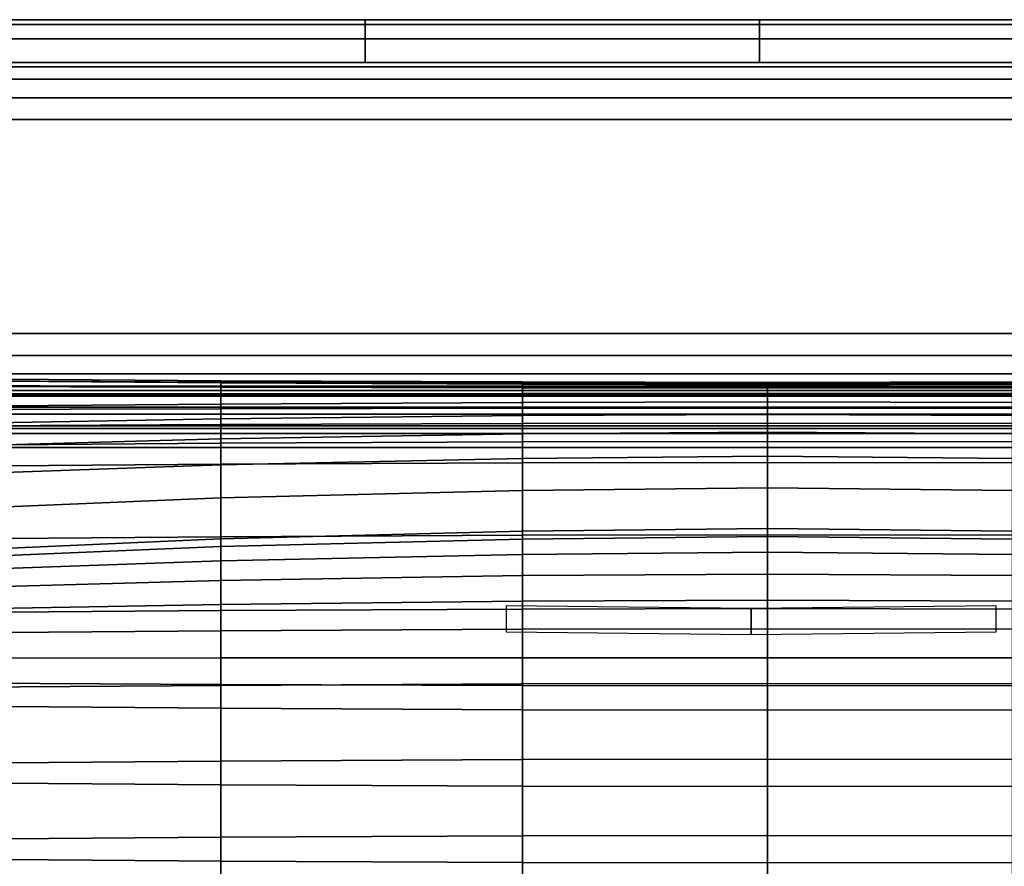
# Model space of a CAD drawing. Units: inches. Extents: x -15.1 to 15.1, y -15.9 to 14.9.
# Drawn here: x -6.5 to 2.1, y 7.5 to 14.9 of the extents above; entities that cross this region are included whole.
import ezdxf

# ---------------------------------------------------------------- set-up
doc = ezdxf.new("R2010")
doc.units = ezdxf.units.IN
doc.header["$MEASUREMENT"] = 0
doc.layers.add('Knoll Studio Chair Cushion', color=2, linetype='Continuous')
doc.layers.add('Knoll Studio Chair Shell', color=2, linetype='Continuous')

msp = doc.modelspace()

# ---------------------------------------------------------------- linework, layer by layer
at = {"layer": 'Knoll Studio Chair Cushion'}
for points in [[(-4.7258, 11.7114, 25.6857), (-7.3719, 11.7301, 25.7913), (-7.3719, 11.713, 26.0225), (-4.7258, 11.699, 25.9431)], [(-4.7258, 11.6923, 25.4665), (-7.3719, 11.7127, 25.5819), (-7.3719, 11.7301, 25.7913), (-4.7258, 11.7114, 25.6857)], [(-4.7258, 11.699, 25.9431), (-7.3719, 11.713, 26.0225), (-7.3719, 11.6612, 26.2605), (-4.7258, 11.6537, 26.2181)], [(-7.3719, 11.7127, 25.5819), (-4.7258, 11.6923, 25.4665), (-4.7258, 11.6566, 24.2504), (-7.3719, 11.6711, 24.3617)], [(-7.3719, 11.6711, 24.3617), (-4.7258, 11.6566, 24.2504), (-4.7258, 11.5973, 23.056), (-7.3719, 11.5965, 23.1566)], [(-4.7258, 11.6537, 26.2181), (-7.3719, 11.6612, 26.2605), (-7.3719, 11.5755, 26.4906), (-4.7258, 11.5755, 26.4906)], [(-2.0781, 11.7003, 25.6224), (-4.7258, 11.7114, 25.6857), (-4.7258, 11.699, 25.9431), (-2.0781, 11.6906, 25.8954)], [(-2.0781, 11.6801, 25.3972), (-4.7258, 11.6923, 25.4665), (-4.7258, 11.7114, 25.6857), (-2.0781, 11.7003, 25.6224)], [(-2.0781, 11.6906, 25.8954), (-4.7258, 11.699, 25.9431), (-4.7258, 11.6537, 26.2181), (-2.0781, 11.6492, 26.1926)], [(-4.7258, 11.6923, 25.4665), (-2.0781, 11.6801, 25.3972), (-2.0781, 11.6479, 24.1835), (-4.7258, 11.6566, 24.2504)], [(0.0705, 11.6965, 25.6012), (-2.0781, 11.7003, 25.6224), (-2.0781, 11.6906, 25.8954), (0.0705, 11.6878, 25.8795)], [(0.0705, 11.676, 25.374), (-2.0781, 11.6801, 25.3972), (-2.0781, 11.7003, 25.6224), (0.0705, 11.6965, 25.6012)], [(0.0705, 11.6878, 25.8795), (-2.0781, 11.6906, 25.8954), (-2.0781, 11.6492, 26.1926), (0.0705, 11.6477, 26.1841)], [(-2.0781, 11.6801, 25.3972), (0.0705, 11.676, 25.374), (0.0705, 11.6449, 24.1612), (-2.0781, 11.6479, 24.1835)], [(2.219, 11.7003, 25.6224), (0.0705, 11.6965, 25.6012), (0.0705, 11.6878, 25.8795), (2.219, 11.6906, 25.8954)], [(2.219, 11.6801, 25.3972), (0.0705, 11.676, 25.374), (0.0705, 11.6965, 25.6012), (2.219, 11.7003, 25.6224)], [(2.219, 11.6906, 25.8954), (0.0705, 11.6878, 25.8795), (0.0705, 11.6477, 26.1841), (2.219, 11.6492, 26.1926)], [(0.0705, 11.676, 25.374), (2.219, 11.6801, 25.3972), (2.219, 11.6479, 24.1835), (0.0705, 11.6449, 24.1612)], [(-7.3719, 11.5965, 23.1566), (-4.7258, 11.5973, 23.056), (-4.7258, 11.507, 21.8789), (-7.3719, 11.4844, 21.9642)], [(-4.7258, 11.5755, 26.4906), (-7.3719, 11.5755, 26.4906), (-7.3719, 11.4583, 26.6986), (-4.7258, 11.4657, 26.741)], [(-4.7258, 11.6566, 24.2504), (-2.0781, 11.6479, 24.1835), (-2.0781, 11.5979, 22.9956), (-4.7258, 11.5973, 23.056)], [(-2.0781, 11.6492, 26.1926), (-4.7258, 11.6537, 26.2181), (-4.7258, 11.5755, 26.4906), (-2.0781, 11.5755, 26.4906)], [(-4.7258, 11.5973, 23.056), (-2.0781, 11.5979, 22.9956), (-2.0781, 11.5206, 21.8276), (-4.7258, 11.507, 21.8789)], [(-2.0781, 11.5755, 26.4906), (-4.7258, 11.5755, 26.4906), (-4.7258, 11.4657, 26.741), (-2.0781, 11.4702, 26.7665)], [(0.0705, 11.6477, 26.1841), (-2.0781, 11.6492, 26.1926), (-2.0781, 11.5755, 26.4906), (0.0705, 11.5755, 26.4906)], [(-2.0781, 11.6479, 24.1835), (0.0705, 11.6449, 24.1612), (0.0705, 11.598, 22.9755), (-2.0781, 11.5979, 22.9956)], [(-2.0781, 11.5979, 22.9956), (0.0705, 11.598, 22.9755), (0.0705, 11.5251, 21.8105), (-2.0781, 11.5206, 21.8276)], [(0.0705, 11.5755, 26.4906), (-2.0781, 11.5755, 26.4906), (-2.0781, 11.4702, 26.7665), (0.0705, 11.4717, 26.775)], [(2.219, 11.6492, 26.1926), (0.0705, 11.6477, 26.1841), (0.0705, 11.5755, 26.4906), (2.219, 11.5755, 26.4906)], [(0.0705, 11.6449, 24.1612), (2.219, 11.6479, 24.1835), (2.219, 11.5979, 22.9956), (0.0705, 11.598, 22.9755)], [(0.0705, 11.598, 22.9755), (2.219, 11.5979, 22.9956), (2.219, 11.5206, 21.8276), (0.0705, 11.5251, 21.8105)], [(2.219, 11.5755, 26.4906), (0.0705, 11.5755, 26.4906), (0.0705, 11.4717, 26.775), (2.219, 11.4702, 26.7665)], [(-7.3719, 11.4844, 21.9642), (-4.7258, 11.507, 21.8789), (-4.7258, 11.3779, 20.7144), (-7.3719, 11.3304, 20.7823)], [(-4.7258, 11.507, 21.8789), (-2.0781, 11.5206, 21.8276), (-2.0781, 11.4065, 20.6737), (-4.7258, 11.3779, 20.7144)], [(-2.0781, 11.5206, 21.8276), (0.0705, 11.5251, 21.8105), (0.0705, 11.416, 20.6601), (-2.0781, 11.4065, 20.6737)], [(0.0705, 11.5251, 21.8105), (2.219, 11.5206, 21.8276), (2.219, 11.4065, 20.6737), (0.0705, 11.416, 20.6601)], [(-4.7258, 11.4657, 26.741), (-7.3719, 11.4583, 26.6986), (-7.3719, 11.3132, 26.8714), (-4.7258, 11.3272, 26.9507)], [(-2.0781, 11.4702, 26.7665), (-4.7258, 11.4657, 26.741), (-4.7258, 11.3272, 26.9507), (-2.0781, 11.3356, 26.9984)], [(-4.7258, 11.3779, 20.7144), (-2.0781, 11.4065, 20.6737), (-2.0781, 11.2461, 19.5279), (-4.7258, 11.2026, 19.5582)], [(0.0705, 11.4717, 26.775), (-2.0781, 11.4702, 26.7665), (-2.0781, 11.3356, 26.9984), (0.0705, 11.3384, 27.0143)], [(-2.0781, 11.4065, 20.6737), (0.0705, 11.416, 20.6601), (0.0705, 11.2606, 19.5178), (-2.0781, 11.2461, 19.5279)], [(2.219, 11.4702, 26.7665), (0.0705, 11.4717, 26.775), (0.0705, 11.3384, 27.0143), (2.219, 11.3356, 26.9984)], [(0.0705, 11.416, 20.6601), (2.219, 11.4065, 20.6737), (2.219, 11.2461, 19.5279), (0.0705, 11.2606, 19.5178)], [(-7.3719, 11.3304, 20.7823), (-4.7258, 11.3779, 20.7144), (-4.7258, 11.2026, 19.5582), (-7.3719, 11.1301, 19.6086)], [(-4.7258, 11.3272, 26.9507), (-7.3719, 11.3132, 26.8714), (-7.3719, 11.1448, 26.9966), (-4.7258, 11.1634, 27.1021)], [(-2.0781, 11.3356, 26.9984), (-4.7258, 11.3272, 26.9507), (-4.7258, 11.1634, 27.1021), (-2.0781, 11.1745, 27.1654)], [(0.0705, 11.3384, 27.0143), (-2.0781, 11.3356, 26.9984), (-2.0781, 11.1745, 27.1654), (0.0705, 11.1783, 27.1866)], [(2.219, 11.3356, 26.9984), (0.0705, 11.3384, 27.0143), (0.0705, 11.1783, 27.1866), (2.219, 11.1745, 27.1654)], [(-4.7258, 11.2026, 19.5582), (-2.0781, 11.2461, 19.5279), (-2.0781, 11.0302, 18.3843), (-4.7258, 10.9736, 18.4055)], [(-2.0781, 11.2461, 19.5279), (0.0705, 11.2606, 19.5178), (0.0705, 11.049, 18.3773), (-2.0781, 11.0302, 18.3843)], [(0.0705, 11.2606, 19.5178), (2.219, 11.2461, 19.5279), (2.219, 11.0302, 18.3843), (0.0705, 11.049, 18.3773)], [(-7.3719, 11.1301, 19.6086), (-4.7258, 11.2026, 19.5582), (-4.7258, 10.9736, 18.4055), (-7.3719, 10.8794, 18.4407)], [(-4.7258, 11.1634, 27.1021), (-7.3719, 11.1448, 26.9966), (-7.3719, 10.9584, 27.0632), (-4.7258, 10.9788, 27.1787)], [(-2.0781, 11.1745, 27.1654), (-4.7258, 11.1634, 27.1021), (-4.7258, 10.9788, 27.1787), (-2.0781, 10.991, 27.248)], [(0.0705, 11.1783, 27.1866), (-2.0781, 11.1745, 27.1654), (-2.0781, 10.991, 27.248), (0.0705, 10.9951, 27.2711)], [(2.219, 11.1745, 27.1654), (0.0705, 11.1783, 27.1866), (0.0705, 10.9951, 27.2711), (2.219, 10.991, 27.248)], [(-7.3719, 10.9584, 27.0632), (-7.3719, 10.3241, 27.2803), (-4.7258, 10.3444, 27.3957), (-4.7258, 10.9788, 27.1787)], [(-7.3719, 10.8794, 18.4407), (-4.7258, 10.9736, 18.4055), (-4.7258, 10.6835, 17.2518), (-7.3719, 10.5739, 17.2763)], [(-4.7258, 10.9736, 18.4055), (-2.0781, 11.0302, 18.3843), (-2.0781, 10.7493, 17.2372), (-4.7258, 10.6835, 17.2518)], [(-4.7258, 10.9788, 27.1787), (-4.7258, 10.3444, 27.3957), (-2.0781, 10.3567, 27.4651), (-2.0781, 10.991, 27.248)], [(-2.0781, 11.0302, 18.3843), (0.0705, 11.049, 18.3773), (0.0705, 10.7712, 17.2323), (-2.0781, 10.7493, 17.2372)], [(-2.0781, 10.991, 27.248), (-2.0781, 10.3567, 27.4651), (0.0705, 10.3607, 27.4882), (0.0705, 10.9951, 27.2711)], [(0.0705, 11.049, 18.3773), (2.219, 11.0302, 18.3843), (2.219, 10.7493, 17.2372), (0.0705, 10.7712, 17.2323)], [(0.0705, 10.9951, 27.2711), (0.0705, 10.3607, 27.4882), (2.219, 10.3567, 27.4651), (2.219, 10.991, 27.248)], [(-4.7258, 10.6835, 17.2518), (-2.0781, 10.7493, 17.2372), (-2.0781, 10.3942, 16.0804), (-4.7258, 10.3249, 16.0926)], [(-2.0781, 10.7493, 17.2372), (0.0705, 10.7712, 17.2323), (0.0705, 10.4173, 16.0763), (-2.0781, 10.3942, 16.0804)], [(0.0705, 10.7712, 17.2323), (2.219, 10.7493, 17.2372), (2.219, 10.3942, 16.0804), (0.0705, 10.4173, 16.0763)], [(-7.3719, 10.5739, 17.2763), (-4.7258, 10.6835, 17.2518), (-4.7258, 10.3249, 16.0926), (-7.3719, 10.2095, 16.113)], [(-2.0781, 10.3942, 16.0804), (-2.0781, 10.3239, 15.8794), (-4.7258, 10.2581, 15.894), (-4.7258, 10.3249, 16.0926)], [(0.0705, 10.4173, 16.0763), (0.0705, 10.3459, 15.8745), (-2.0781, 10.3239, 15.8794), (-2.0781, 10.3942, 16.0804)], [(2.219, 10.3942, 16.0804), (2.219, 10.3239, 15.8794), (0.0705, 10.3459, 15.8745), (0.0705, 10.4173, 16.0763)], [(-7.3719, 10.3241, 27.2803), (-7.3719, 9.6776, 27.4581), (-4.7258, 9.698, 27.5735), (-4.7258, 10.3444, 27.3957)], [(-4.7258, 10.3249, 16.0926), (-4.7258, 10.2581, 15.894), (-7.3719, 10.1485, 15.9185), (-7.3719, 10.2095, 16.113)], [(-4.7258, 10.3444, 27.3957), (-4.7258, 9.698, 27.5735), (-2.0781, 9.7102, 27.6428), (-2.0781, 10.3567, 27.4651)], [(-2.0781, 10.3239, 15.8794), (-2.0781, 10.1892, 15.6722), (-4.7258, 10.1326, 15.6934), (-4.7258, 10.2581, 15.894)], [(-2.0781, 10.3567, 27.4651), (-2.0781, 9.7102, 27.6428), (0.0705, 9.7143, 27.666), (0.0705, 10.3607, 27.4882)], [(0.0705, 10.3459, 15.8745), (0.0705, 10.208, 15.6652), (-2.0781, 10.1892, 15.6722), (-2.0781, 10.3239, 15.8794)], [(0.0705, 10.3607, 27.4882), (0.0705, 9.7143, 27.666), (2.219, 9.7102, 27.6428), (2.219, 10.3567, 27.4651)], [(2.219, 10.3239, 15.8794), (2.219, 10.1892, 15.6722), (0.0705, 10.208, 15.6652), (0.0705, 10.3459, 15.8745)], [(-4.7258, 10.2581, 15.894), (-4.7258, 10.1326, 15.6934), (-7.3719, 10.0384, 15.7286), (-7.3719, 10.1485, 15.9185)], [(0.0705, 10.208, 15.6652), (0.0705, 10.0174, 15.4622), (-2.0781, 10.0029, 15.4723), (-2.0781, 10.1892, 15.6722)], [(2.219, 10.1892, 15.6722), (2.219, 10.0029, 15.4723), (0.0705, 10.0174, 15.4622), (0.0705, 10.208, 15.6652)], [(-4.7258, 10.1326, 15.6934), (-4.7258, 9.9594, 15.5026), (-7.3719, 9.8869, 15.5531), (-7.3719, 10.0384, 15.7286)], [(-2.0781, 10.1892, 15.6722), (-2.0781, 10.0029, 15.4723), (-4.7258, 9.9594, 15.5026), (-4.7258, 10.1326, 15.6934)], [(-4.7258, 9.9594, 15.5026), (-4.7258, 9.7508, 15.3331), (-7.3719, 9.7033, 15.401), (-7.3719, 9.8869, 15.5531)], [(-2.0781, 10.0029, 15.4723), (-2.0781, 9.7794, 15.2923), (-4.7258, 9.7508, 15.3331), (-4.7258, 9.9594, 15.5026)], [(0.0705, 10.0174, 15.4622), (0.0705, 9.7889, 15.2787), (-2.0781, 9.7794, 15.2923), (-2.0781, 10.0029, 15.4723)], [(2.219, 10.0029, 15.4723), (2.219, 9.7794, 15.2923), (0.0705, 9.7889, 15.2787), (0.0705, 10.0174, 15.4622)], [(-2.0781, 9.7794, 15.2923), (-2.0781, 9.5338, 15.1438), (-4.7258, 9.5202, 15.1951), (-4.7258, 9.7508, 15.3331)], [(0.0705, 9.7889, 15.2787), (0.0705, 9.5383, 15.1267), (-2.0781, 9.5338, 15.1438), (-2.0781, 9.7794, 15.2923)], [(2.219, 9.7794, 15.2923), (2.219, 9.5338, 15.1438), (0.0705, 9.5383, 15.1267), (0.0705, 9.7889, 15.2787)], [(-4.7258, 9.7508, 15.3331), (-4.7258, 9.5202, 15.1951), (-7.3719, 9.4976, 15.2804), (-7.3719, 9.7033, 15.401)], [(-7.3719, 9.6776, 27.4581), (-7.3719, 9.0214, 27.5952), (-4.7258, 9.0417, 27.7106), (-4.7258, 9.698, 27.5735)], [(-4.7258, 9.698, 27.5735), (-4.7258, 9.0417, 27.7106), (-2.0781, 9.0539, 27.7799), (-2.0781, 9.7102, 27.6428)], [(-2.2232, 9.7372, 15.25), (-2.2232, 9.5119, 15.2692), (-0.0747, 9.4884, 15.2692), (-0.0747, 9.7158, 15.25)], [(-2.0781, 9.7102, 27.6428), (-2.0781, 9.0539, 27.7799), (0.0705, 9.058, 27.8031), (0.0705, 9.7143, 27.666)], [(-0.0747, 9.7158, 15.25), (-0.0747, 9.4884, 15.2692), (2.0739, 9.5119, 15.2692), (2.0739, 9.7372, 15.25)], [(0.0705, 9.7143, 27.666), (0.0705, 9.058, 27.8031), (2.219, 9.0539, 27.7799), (2.219, 9.7102, 27.6428)], [(-4.7258, 9.5202, 15.1951), (-4.7258, 9.2817, 15.0976), (-7.3719, 9.2809, 15.1982), (-7.3719, 9.4976, 15.2804)], [(-2.0781, 9.5338, 15.1438), (-2.0781, 9.2823, 15.0372), (-4.7258, 9.2817, 15.0976), (-4.7258, 9.5202, 15.1951)], [(0.0705, 9.5383, 15.1267), (0.0705, 9.2824, 15.017), (-2.0781, 9.2823, 15.0372), (-2.0781, 9.5338, 15.1438)], [(2.219, 9.5338, 15.1438), (2.219, 9.2823, 15.0372), (0.0705, 9.2824, 15.017), (0.0705, 9.5383, 15.1267)], [(-4.7258, 9.2817, 15.0976), (-4.7258, 9.0502, 15.0483), (-7.3719, 9.0647, 15.1596), (-7.3719, 9.2809, 15.1982)], [(-2.0781, 9.2823, 15.0372), (-2.0781, 9.0415, 14.9814), (-4.7258, 9.0502, 15.0483), (-4.7258, 9.2817, 15.0976)], [(0.0705, 9.2824, 15.017), (0.0705, 9.0386, 14.9591), (-2.0781, 9.0415, 14.9814), (-2.0781, 9.2823, 15.0372)], [(2.219, 9.2823, 15.0372), (2.219, 9.0415, 14.9814), (0.0705, 9.0386, 14.9591), (0.0705, 9.2824, 15.017)], [(-4.7258, 9.0502, 15.0483), (-4.7258, 8.8408, 15.0534), (-7.3719, 8.8611, 15.1689), (-7.3719, 9.0647, 15.1596)], [(-7.3719, 9.0214, 27.5952), (-7.3719, 8.3578, 27.6908), (-4.7258, 8.3781, 27.8062), (-4.7258, 9.0417, 27.7106)], [(-4.7258, 9.0417, 27.7106), (-4.7258, 8.3781, 27.8062), (-2.0781, 8.3904, 27.8756), (-2.0781, 9.0539, 27.7799)], [(-2.0781, 9.0415, 14.9814), (-2.0781, 8.8285, 14.9841), (-4.7258, 8.8408, 15.0534), (-4.7258, 9.0502, 15.0483)], [(-2.0781, 9.0539, 27.7799), (-2.0781, 8.3904, 27.8756), (0.0705, 8.3944, 27.8987), (0.0705, 9.058, 27.8031)], [(0.0705, 9.0386, 14.9591), (0.0705, 8.8245, 14.961), (-2.0781, 8.8285, 14.9841), (-2.0781, 9.0415, 14.9814)], [(0.0705, 9.058, 27.8031), (0.0705, 8.3944, 27.8987), (2.219, 8.3904, 27.8756), (2.219, 9.0539, 27.7799)], [(2.219, 9.0415, 14.9814), (2.219, 8.8285, 14.9841), (0.0705, 8.8245, 14.961), (0.0705, 9.0386, 14.9591)], [(-4.7258, 8.8408, 15.0534), (-4.7258, 8.1704, 15.0664), (-7.3719, 8.1908, 15.1818), (-7.3719, 8.8611, 15.1689)], [(-2.0781, 8.8285, 14.9841), (-2.0781, 8.1582, 14.9971), (-4.7258, 8.1704, 15.0664), (-4.7258, 8.8408, 15.0534)], [(0.0705, 8.8245, 14.961), (0.0705, 8.1541, 14.974), (-2.0781, 8.1582, 14.9971), (-2.0781, 8.8285, 14.9841)], [(2.219, 8.8285, 14.9841), (2.219, 8.1582, 14.9971), (0.0705, 8.1541, 14.974), (0.0705, 8.8245, 14.961)], [(-7.3719, 8.3578, 27.6908), (-7.3719, 7.6895, 27.7448), (-4.7258, 7.7099, 27.8603), (-4.7258, 8.3781, 27.8062)], [(-4.7258, 8.3781, 27.8062), (-4.7258, 7.7099, 27.8603), (-2.0781, 7.7221, 27.9296), (-2.0781, 8.3904, 27.8756)], [(-2.0781, 8.3904, 27.8756), (-2.0781, 7.7221, 27.9296), (0.0705, 7.7262, 27.9527), (0.0705, 8.3944, 27.8987)], [(0.0705, 8.3944, 27.8987), (0.0705, 7.7262, 27.9527), (2.219, 7.7221, 27.9296), (2.219, 8.3904, 27.8756)], [(-4.7258, 8.1704, 15.0664), (-4.7258, 7.5022, 15.1204), (-7.3719, 7.5225, 15.2359), (-7.3719, 8.1908, 15.1818)], [(-2.0781, 8.1582, 14.9971), (-2.0781, 7.49, 15.0511), (-4.7258, 7.5022, 15.1204), (-4.7258, 8.1704, 15.0664)], [(0.0705, 8.1541, 14.974), (0.0705, 7.4859, 15.028), (-2.0781, 7.49, 15.0511), (-2.0781, 8.1582, 14.9971)], [(2.219, 8.1582, 14.9971), (2.219, 7.49, 15.0511), (0.0705, 7.4859, 15.028), (0.0705, 8.1541, 14.974)], [(-7.3719, 7.6895, 27.7448), (-7.3719, 7.0192, 27.7578), (-4.7258, 7.0395, 27.8733), (-4.7258, 7.7099, 27.8603)], [(-4.7258, 7.7099, 27.8603), (-4.7258, 7.0395, 27.8733), (-2.0781, 7.0518, 27.9426), (-2.0781, 7.7221, 27.9296)], [(-2.0781, 7.7221, 27.9296), (-2.0781, 7.0518, 27.9426), (0.0705, 7.0558, 27.9657), (0.0705, 7.7262, 27.9527)], [(0.0705, 7.7262, 27.9527), (0.0705, 7.0558, 27.9657), (2.219, 7.0518, 27.9426), (2.219, 7.7221, 27.9296)], [(-4.7258, 7.5022, 15.1204), (-4.7258, 6.8386, 15.2161), (-7.3719, 6.859, 15.3315), (-7.3719, 7.5225, 15.2359)], [(-2.0781, 7.49, 15.0511), (-2.0781, 6.8264, 15.1468), (-4.7258, 6.8386, 15.2161), (-4.7258, 7.5022, 15.1204)], [(0.0705, 7.4859, 15.028), (0.0705, 6.8223, 15.1236), (-2.0781, 6.8264, 15.1468), (-2.0781, 7.49, 15.0511)], [(2.219, 7.49, 15.0511), (2.219, 6.8264, 15.1468), (0.0705, 6.8223, 15.1236), (0.0705, 7.4859, 15.028)]]:
    msp.add_3dface(points, dxfattribs=at)
at = {"layer": 'Knoll Studio Chair Shell'}
for points in [[(-3.4583, 14.8333, 16.0026), (-3.4583, 14.875, 12.5), (-6.9167, 14.875, 12.5), (-6.9167, 14.8333, 16.0026)], [(-3.4583, 14.875, 12.5), (-3.4583, 14.8333, 8.9974), (-6.9167, 14.8333, 8.9974), (-6.9167, 14.875, 12.5)], [(0, 14.8333, 16.0026), (0, 14.875, 12.5), (-3.4583, 14.875, 12.5), (-3.4583, 14.8333, 16.0026)], [(0, 14.875, 12.5), (0, 14.8333, 8.9974), (-3.4583, 14.8333, 8.9974), (-3.4583, 14.875, 12.5)], [(3.4583, 14.8333, 16.0026), (3.4583, 14.875, 12.5), (0, 14.875, 12.5), (0, 14.8333, 16.0026)], [(3.4583, 14.875, 12.5), (3.4583, 14.8333, 8.9974), (0, 14.8333, 8.9974), (0, 14.875, 12.5)], [(-3.4583, 14.7082, 19.5033), (-3.4583, 14.8333, 16.0026), (-6.9167, 14.8333, 16.0026), (-6.9167, 14.7082, 19.5033)], [(-3.4583, 14.8333, 8.9974), (-3.4583, 14.7082, 5.4967), (-6.9167, 14.7082, 5.4967), (-6.9167, 14.8333, 8.9974)], [(0, 14.7082, 19.5033), (0, 14.8333, 16.0026), (-3.4583, 14.8333, 16.0026), (-3.4583, 14.7082, 19.5033)], [(0, 14.8333, 8.9974), (0, 14.7082, 5.4967), (-3.4583, 14.7082, 5.4967), (-3.4583, 14.8333, 8.9974)], [(3.4583, 14.7082, 19.5033), (3.4583, 14.8333, 16.0026), (0, 14.8333, 16.0026), (0, 14.7082, 19.5033)], [(3.4583, 14.8333, 8.9974), (3.4583, 14.7082, 5.4967), (0, 14.7082, 5.4967), (0, 14.8333, 8.9974)], [(-3.4583, 14.5, 23), (-3.4583, 14.7082, 19.5033), (-6.9167, 14.7082, 19.5033), (-6.9167, 14.5, 23)], [(-3.4583, 14.7082, 5.4967), (-3.4583, 14.5, 2), (-6.9167, 14.5, 2), (-6.9167, 14.7082, 5.4967)], [(0, 14.5, 23), (0, 14.7082, 19.5033), (-3.4583, 14.7082, 19.5033), (-3.4583, 14.5, 23)], [(0, 14.7082, 5.4967), (0, 14.5, 2), (-3.4583, 14.5, 2), (-3.4583, 14.7082, 5.4967)], [(3.4583, 14.5, 23), (3.4583, 14.7082, 19.5033), (0, 14.7082, 19.5033), (0, 14.5, 23)], [(3.4583, 14.7082, 5.4967), (3.4583, 14.5, 2), (0, 14.5, 2), (0, 14.7082, 5.4967)], [(11.375, 14.462, 23.1913), (11.375, 14.5, 23), (-11.375, 14.5, 23), (-11.375, 14.462, 23.1913)], [(-11.375, 14.462, 1.8087), (-11.375, 14.5, 2), (11.375, 14.5, 2), (11.375, 14.462, 1.8087)], [(11.375, 14.3536, 23.3536), (11.375, 14.462, 23.1913), (-11.375, 14.462, 23.1913), (-11.375, 14.3536, 23.3536)], [(-11.375, 14.3536, 1.6464), (-11.375, 14.462, 1.8087), (11.375, 14.462, 1.8087), (11.375, 14.3536, 1.6464)], [(11.375, 14.1914, 23.4619), (11.375, 14.3536, 23.3536), (-11.375, 14.3536, 23.3536), (-11.375, 14.1914, 23.4619)], [(-11.375, 14.1914, 1.5381), (-11.375, 14.3536, 1.6464), (11.375, 14.3536, 1.6464), (11.375, 14.1914, 1.5381)], [(11.375, 14, 23.5), (11.375, 14.1914, 23.4619), (-11.375, 14.1914, 23.4619), (-11.375, 14, 23.5)], [(-11.375, 14, 1.5), (-11.375, 14.1914, 1.5381), (11.375, 14.1914, 1.5381), (11.375, 14, 1.5)], [(-11.375, 14, 23.5), (-11.375, 12.125, 23.5), (11.375, 12.125, 23.5), (11.375, 14, 23.5)], [(11.375, 14, 1.5), (11.375, 12.125, 1.5), (-11.375, 12.125, 1.5), (-11.375, 14, 1.5)], [(-11.375, 12.125, 23.5), (-11.375, 11.9336, 23.4619), (11.375, 11.9336, 23.4619), (11.375, 12.125, 23.5)], [(11.375, 12.125, 1.5), (11.375, 11.9336, 1.5381), (-11.375, 11.9336, 1.5381), (-11.375, 12.125, 1.5)], [(-11.375, 11.9336, 23.4619), (-11.375, 11.7714, 23.3536), (11.375, 11.7714, 23.3536), (11.375, 11.9336, 23.4619)], [(11.375, 11.9336, 1.5381), (11.375, 11.7714, 1.6464), (-11.375, 11.7714, 1.6464), (-11.375, 11.9336, 1.5381)], [(-11.375, 11.7714, 23.3536), (-11.375, 11.663, 23.1913), (11.375, 11.663, 23.1913), (11.375, 11.7714, 23.3536)], [(11.375, 11.7714, 1.6464), (11.375, 11.663, 1.8087), (-11.375, 11.663, 1.8087), (-11.375, 11.7714, 1.6464)], [(-11.375, 11.663, 23.1913), (-11.375, 11.625, 23), (11.375, 11.625, 23), (11.375, 11.663, 23.1913)], [(11.375, 11.663, 1.8087), (11.375, 11.625, 2), (-11.375, 11.625, 2), (-11.375, 11.663, 1.8087)], [(11.375, 11.587, 9.3163), (11.375, 11.625, 9.125), (-11.375, 11.625, 9.125), (-11.375, 11.587, 9.3163)], [(-11.375, 11.587, 1.8087), (-11.375, 11.625, 2), (11.375, 11.625, 2), (11.375, 11.587, 1.8087)], [(-11.375, 11.625, 2), (-11.375, 11.625, 9.125), (11.375, 11.625, 9.125), (11.375, 11.625, 2)], [(-11.375, 11.625, 23), (-11.375, 11.4168, 19.5033), (11.375, 11.4168, 19.5033), (11.375, 11.625, 23)], [(-11.375, 11.4168, 5.4967), (-11.375, 11.625, 2), (11.375, 11.625, 2), (11.375, 11.4168, 5.4967)], [(11.375, 11.4786, 9.4786), (11.375, 11.587, 9.3163), (-11.375, 11.587, 9.3163), (-11.375, 11.4786, 9.4786)], [(-11.375, 11.4786, 1.6464), (-11.375, 11.587, 1.8087), (11.375, 11.587, 1.8087), (11.375, 11.4786, 1.6464)], [(11.375, 11.3164, 9.5869), (11.375, 11.4786, 9.4786), (-11.375, 11.4786, 9.4786), (-11.375, 11.3164, 9.5869)], [(-11.375, 11.3164, 1.5381), (-11.375, 11.4786, 1.6464), (11.375, 11.4786, 1.6464), (11.375, 11.3164, 1.5381)], [(-11.375, 11.4168, 19.5033), (-11.375, 11.2917, 16.0026), (11.375, 11.2917, 16.0026), (11.375, 11.4168, 19.5033)], [(-11.375, 11.2917, 8.9974), (-11.375, 11.4168, 5.4967), (11.375, 11.4168, 5.4967), (11.375, 11.2917, 8.9974)], [(11.375, 11.125, 9.625), (11.375, 11.3164, 9.5869), (-11.375, 11.3164, 9.5869), (-11.375, 11.125, 9.625)], [(-11.375, 11.125, 1.5), (-11.375, 11.3164, 1.5381), (11.375, 11.3164, 1.5381), (11.375, 11.125, 1.5)], [(-11.375, 11.2917, 16.0026), (-11.375, 11.25, 12.5), (11.375, 11.25, 12.5), (11.375, 11.2917, 16.0026)], [(-11.375, 11.25, 12.5), (-11.375, 11.2917, 8.9974), (11.375, 11.2917, 8.9974), (11.375, 11.25, 12.5)], [(-11.375, 11.125, 9.625), (-11.375, -14, 9.625), (11.375, -14, 9.625), (11.375, 11.125, 9.625)], [(11.375, 11.125, 1.5), (11.375, -14, 1.5), (-11.375, -14, 1.5), (-11.375, 11.125, 1.5)]]:
    msp.add_3dface(points, dxfattribs=at)

doc.saveas('drawing.dxf')
